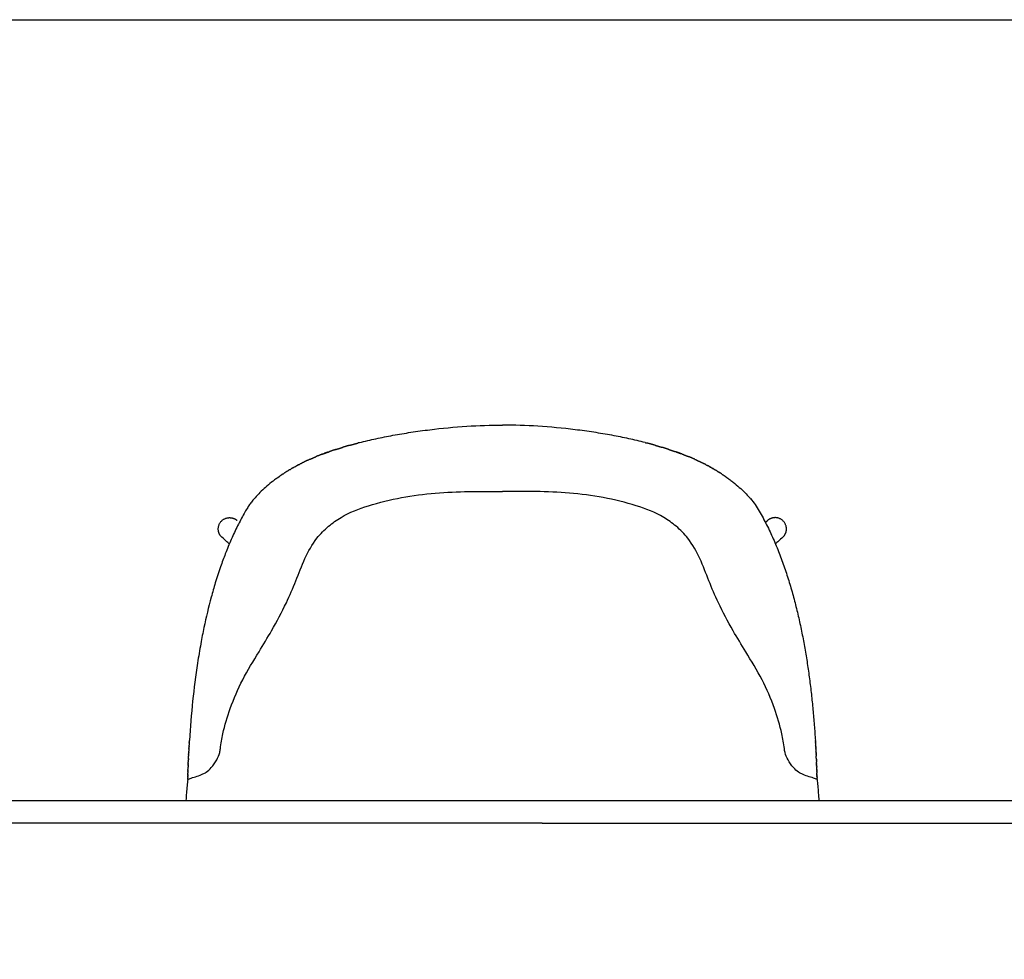
# Model space of a CAD drawing. Units: millimetres. Extents: x -33138 to -32396, y 15915 to 16445.
# Drawn here: x -32705 to -32626, y 16101 to 16175 of the extents above; entities that cross this region are included whole.
import ezdxf

# ---------------------------------------------------------------- set-up
doc = ezdxf.new("R2010")
doc.units = ezdxf.units.MM
doc.layers.add('LINEE', color=7, linetype='CONTINUOUS')
doc.layers.add('Quote', color=7, linetype='CONTINUOUS')

msp = doc.modelspace()

# ---------------------------------------------------------------- linework, layer by layer
at = {"layer": 'LINEE'}
for p, q in [((-32778.662, 16113.25), (-32663.112, 16113.25)), ((-32695.612, 16113.25), (-32695.612, 16113.25)), ((-32663.112, 16113.25), (-32604.412, 16113.25)), ((-32663.112, 16111.45), (-32604.412, 16111.45))]:
    msp.add_line(p, q, dxfattribs=at)
msp.add_lwpolyline([(-32646.573, 16137.231), (-32646.473, 16137.114), (-32646.377, 16136.995), (-32646.283, 16136.873), (-32646.192, 16136.749), (-32646.106, 16136.622), (-32646.026, 16136.491), (-32645.947, 16136.359), (-32645.87, 16136.226), (-32645.794, 16136.093), (-32645.719, 16135.959), (-32645.644, 16135.824), (-32645.571, 16135.689), (-32645.499, 16135.554), (-32645.427, 16135.418), (-32645.357, 16135.281), (-32645.287, 16135.144), (-32645.218, 16135.007), (-32645.151, 16134.869), (-32645.084, 16134.73), (-32645.018, 16134.592), (-32644.953, 16134.452), (-32644.888, 16134.313), (-32644.825, 16134.173), (-32644.762, 16134.033), (-32644.701, 16133.892), (-32644.64, 16133.751), (-32644.58, 16133.609), (-32644.52, 16133.468), (-32644.462, 16133.326), (-32644.404, 16133.183), (-32644.347, 16133.04), (-32644.291, 16132.897), (-32644.235, 16132.754), (-32644.181, 16132.61), (-32644.127, 16132.467), (-32644.074, 16132.322), (-32644.021, 16132.178), (-32643.969, 16132.033), (-32643.918, 16131.889), (-32643.868, 16131.743), (-32643.818, 16131.598), (-32643.769, 16131.452), (-32643.721, 16131.307), (-32643.673, 16131.16), (-32643.626, 16131.014), (-32643.579, 16130.868), (-32643.534, 16130.721), (-32643.488, 16130.574), (-32643.444, 16130.427), (-32643.4, 16130.28), (-32643.357, 16130.132), (-32643.314, 16129.985), (-32643.272, 16129.837), (-32643.23, 16129.689), (-32643.19, 16129.541), (-32643.149, 16129.393), (-32643.109, 16129.244), (-32643.07, 16129.096), (-32643.032, 16128.947), (-32642.994, 16128.798), (-32642.956, 16128.649), (-32642.919, 16128.5), (-32642.883, 16128.351), (-32642.847, 16128.201), (-32642.811, 16128.052), (-32642.776, 16127.902), (-32642.742, 16127.752), (-32642.708, 16127.602), (-32642.675, 16127.452), (-32642.642, 16127.302), (-32642.61, 16127.152), (-32642.578, 16127.002), (-32642.546, 16126.851), (-32642.515, 16126.701), (-32642.485, 16126.55), (-32642.455, 16126.4), (-32642.425, 16126.249), (-32642.396, 16126.098), (-32642.368, 16125.947), (-32642.34, 16125.796), (-32642.312, 16125.645), (-32642.285, 16125.494), (-32642.258, 16125.342), (-32642.232, 16125.191), (-32642.206, 16125.039), (-32642.18, 16124.888), (-32642.155, 16124.736), (-32642.13, 16124.585), (-32642.106, 16124.433), (-32642.082, 16124.281), (-32642.059, 16124.129), (-32642.036, 16123.977), (-32642.013, 16123.825), (-32641.991, 16123.673), (-32641.969, 16123.521), (-32641.948, 16123.369), (-32641.927, 16123.217), (-32641.906, 16123.065), (-32641.886, 16122.912), (-32641.866, 16122.76), (-32641.846, 16122.608), (-32641.827, 16122.455), (-32641.808, 16122.303), (-32641.79, 16122.15), (-32641.771, 16121.997), (-32641.754, 16121.845), (-32641.736, 16121.692), (-32641.719, 16121.539), (-32641.703, 16121.387), (-32641.686, 16121.234), (-32641.67, 16121.081), (-32641.655, 16120.928), (-32641.639, 16120.775), (-32641.624, 16120.622), (-32641.61, 16120.469), (-32641.595, 16120.316), (-32641.581, 16120.163), (-32641.568, 16120.01), (-32641.554, 16119.857), (-32641.541, 16119.704), (-32641.528, 16119.551), (-32641.516, 16119.398), (-32641.504, 16119.245), (-32641.492, 16119.092), (-32641.481, 16118.938), (-32641.47, 16118.785), (-32641.459, 16118.632), (-32641.448, 16118.479), (-32641.438, 16118.325), (-32641.428, 16118.172), (-32641.418, 16118.019)], dxfattribs=at)
for points, knots in [([(-32677.602, 16141.671), (-32677.169, 16141.782), (-32676.29, 16141.99), (-32675.167, 16142.215), (-32674.241, 16142.378), (-32673.514, 16142.493), (-32672.777, 16142.599), (-32671.3, 16142.791), (-32669.13, 16142.998), (-32667.203, 16143.061), (-32666.262, 16143.061)], [0, 0, 0, 0, 13.407097, 27.093834, 34.356092, 41.618416, 49.160076, 56.701617, 86.309493, 114.520726, 114.520726, 114.520726, 114.520726]), ([(-32654.923, 16141.671), (-32655.355, 16141.782), (-32656.234, 16141.99), (-32657.357, 16142.215), (-32658.284, 16142.378), (-32659.01, 16142.493), (-32659.747, 16142.599), (-32661.225, 16142.791), (-32663.395, 16142.998), (-32665.322, 16143.061), (-32666.262, 16143.061)], [0, 0, 0, 0, 13.407097, 27.093834, 34.356092, 41.618416, 49.160076, 56.701617, 86.309493, 114.520726, 114.520726, 114.520726, 114.520726]), ([(-32684.084, 16138.901), (-32684.169, 16138.84), (-32684.339, 16138.715), (-32684.671, 16138.458), (-32685.064, 16138.127), (-32685.5, 16137.72), (-32685.768, 16137.439), (-32685.893, 16137.298)], [0, 0, 0, 0, 3.130901, 6.32754, 12.595985, 18.545267, 24.220515, 24.220515, 24.220515, 24.220515]), ([(-32648.44, 16138.901), (-32648.356, 16138.84), (-32648.186, 16138.715), (-32647.854, 16138.458), (-32647.46, 16138.127), (-32647.024, 16137.72), (-32646.757, 16137.439), (-32646.631, 16137.298)], [0, 0, 0, 0, 3.130901, 6.32754, 12.595985, 18.545267, 24.220515, 24.220515, 24.220515, 24.220515]), ([(-32691.241, 16114.931), (-32691.151, 16114.966), (-32690.75, 16115.121), (-32690.23, 16115.239), (-32689.698, 16115.543), (-32689.304, 16115.903), (-32688.938, 16116.435), (-32688.703, 16116.961), (-32688.605, 16117.67), (-32688.413, 16118.854), (-32687.857, 16120.701), (-32686.911, 16122.894), (-32685.688, 16124.891), (-32684.464, 16126.891), (-32683.469, 16128.762), (-32682.636, 16130.696), (-32681.984, 16132.469), (-32681.147, 16133.979), (-32680.107, 16135.033), (-32678.771, 16135.991), (-32675.949, 16137.066), (-32671.62, 16137.818), (-32668.037, 16137.806), (-32666.262, 16137.79)], [0, 0, 0, 0, 0.291081, 1.289666, 1.577236, 2.119856, 2.876749, 3.502482, 3.822931, 5.017202, 7.10224, 9.587542, 12.163603, 14.113785, 16.62417, 18.512983, 20.42513, 22.296164, 23.632445, 24.836597, 27.199992, 32.604995, 37.927941, 37.927941, 37.927941, 37.927941]), ([(-32641.283, 16114.931), (-32641.374, 16114.966), (-32641.774, 16115.121), (-32642.294, 16115.239), (-32642.826, 16115.543), (-32643.221, 16115.903), (-32643.586, 16116.435), (-32643.822, 16116.961), (-32643.919, 16117.67), (-32644.111, 16118.854), (-32644.667, 16120.701), (-32645.614, 16122.894), (-32646.836, 16124.891), (-32648.06, 16126.891), (-32649.055, 16128.762), (-32649.889, 16130.696), (-32650.54, 16132.469), (-32651.377, 16133.979), (-32652.418, 16135.033), (-32653.753, 16135.991), (-32656.575, 16137.066), (-32660.905, 16137.818), (-32664.488, 16137.806), (-32666.262, 16137.79)], [0, 0, 0, 0, 0.291081, 1.289666, 1.577236, 2.119856, 2.876749, 3.502482, 3.822931, 5.017202, 7.10224, 9.587542, 12.163603, 14.113785, 16.62417, 18.512983, 20.42513, 22.296164, 23.632445, 24.836597, 27.199992, 32.604995, 37.927941, 37.927941, 37.927941, 37.927941]), ([(-32685.893, 16137.298), (-32686.033, 16137.138), (-32686.181, 16136.958), (-32686.329, 16136.757), (-32686.402, 16136.647), (-32686.417, 16136.624), (-32686.424, 16136.614), (-32686.427, 16136.609), (-32686.428, 16136.607), (-32686.462, 16136.552), (-32686.574, 16136.365), (-32686.867, 16135.858), (-32687.297, 16135.046), (-32687.796, 16133.979), (-32688.245, 16132.89), (-32688.666, 16131.739), (-32689.039, 16130.59), (-32689.498, 16128.986), (-32689.88, 16127.374), (-32690.223, 16125.624), (-32690.548, 16123.685), (-32690.873, 16121.122), (-32691.041, 16119.066), (-32691.106, 16118.019)], [0, 0, 0, 0, 3.724611, 6.990811, 7.471904, 7.68002, 7.824643, 7.842937, 7.864787, 7.877562, 9.792123, 14.404268, 25.438397, 37.347253, 49.725987, 60.756844, 74.109417, 85.957393, 110.806688, 123.805471, 139.441476, 169.79484, 201.289497, 201.289497, 201.289497, 201.289497]), ([(-32687.936, 16133.63), (-32688.018, 16133.701), (-32688.1, 16133.773), (-32688.294, 16133.946), (-32688.407, 16134.048), (-32688.521, 16134.152)], [318.840854, 318.840854, 318.840854, 318.840854, 338.999411, 338.999411, 366.790234, 366.790234, 366.790234, 366.790234]), ([(-32644.004, 16134.152), (-32644.117, 16134.048), (-32644.23, 16133.946), (-32644.425, 16133.773), (-32644.506, 16133.701), (-32644.588, 16133.63)], [0, 0, 0, 0, 27.790334, 27.790334, 47.948613, 47.948613, 47.948613, 47.948613]), ([(-32691.241, 16114.931), (-32691.259, 16114.761), (-32691.294, 16114.406), (-32691.34, 16113.846), (-32691.368, 16113.455), (-32691.381, 16113.25)], [0, 0, 0, 0, 5.124948, 10.695533, 16.872848, 16.872848, 16.872848, 16.872848]), ([(-32641.283, 16114.931), (-32641.265, 16114.761), (-32641.23, 16114.406), (-32641.184, 16113.846), (-32641.156, 16113.455), (-32641.143, 16113.25)], [0, 0, 0, 0, 5.124948, 10.695533, 16.872848, 16.872848, 16.872848, 16.872848]), ([(-32663.112, 16111.45), (-32696.816, 16111.45), (-32734.733, 16111.45), (-32773.25, 16111.449), (-32778.137, 16111.45), (-32778.766, 16111.449), (-32778.963, 16111.438), (-32779.477, 16111.362), (-32780.237, 16111.036), (-32780.967, 16110.343), (-32781.333, 16109.594), (-32781.441, 16109.047), (-32781.459, 16108.796), (-32781.463, 16108.674), (-32781.462, 16108.181), (-32781.462, 16104.78), (-32781.462, 16101.449), (-32781.462, 16098.5)], [-1331.756517, -1331.756517, -1331.756517, -1331.756517, -320.694017, -194.311204, -175.874617, -174.978708, -173.165837, -165.651602, -149.621318, -132.997401, -116.822678, -109.195811, -105.535093, -104.637175, -102.375, -91, -2.500712, -2.500712, -2.500712, -2.500712])]:
    msp.add_open_spline(points, degree=3, knots=knots, dxfattribs=at)
for points, weights in [([(-32677.602, 16141.671), (-32677.669, 16141.653), (-32677.737, 16141.636)], [1, 0.999997978941, 1]), ([(-32654.923, 16141.671), (-32654.855, 16141.653), (-32654.787, 16141.636)], [1, 0.999997978941, 1]), ([(-32680.535, 16140.76), (-32680.273, 16140.858), (-32680.009, 16140.949)], [1, 0.999926318832, 1]), ([(-32680.092, 16140.92), (-32680.251, 16140.864), (-32680.409, 16140.807)], [1, 0.999979060277, 1]), ([(-32679.482, 16141.126), (-32679.746, 16141.04), (-32680.009, 16140.949)], [1, 0.999949677408, 1]), ([(-32679.482, 16141.126), (-32679.215, 16141.213), (-32678.946, 16141.294)], [1, 0.999954806222, 1]), ([(-32678.411, 16141.452), (-32678.679, 16141.375), (-32678.946, 16141.294)], [1, 0.999959782367, 1]), ([(-32678.411, 16141.452), (-32678.075, 16141.547), (-32677.737, 16141.636)], [1, 0.999945038316, 1]), ([(-32654.114, 16141.452), (-32654.45, 16141.547), (-32654.787, 16141.636)], [1, 0.999945038316, 1]), ([(-32654.114, 16141.452), (-32653.845, 16141.375), (-32653.578, 16141.294)], [1, 0.999959782367, 1]), ([(-32653.042, 16141.126), (-32653.309, 16141.213), (-32653.578, 16141.294)], [1, 0.999954806222, 1]), ([(-32653.042, 16141.126), (-32652.778, 16141.04), (-32652.515, 16140.949)], [1, 0.999949677408, 1]), ([(-32651.99, 16140.76), (-32652.251, 16140.858), (-32652.515, 16140.949)], [1, 0.999926318832, 1]), ([(-32652.432, 16140.92), (-32652.274, 16140.864), (-32652.116, 16140.807)], [1, 0.999979060277, 1]), ([(-32681.671, 16140.289), (-32681.852, 16140.206), (-32682.031, 16140.119)], [1, 0.999923231554, 1]), ([(-32681.537, 16140.35), (-32681.297, 16140.457), (-32681.054, 16140.557)], [1, 0.999878203351, 1]), ([(-32680.535, 16140.76), (-32680.796, 16140.663), (-32681.054, 16140.557)], [1, 0.999872802237, 1]), ([(-32651.99, 16140.76), (-32651.728, 16140.663), (-32651.47, 16140.557)], [1, 0.999872802237, 1]), ([(-32650.987, 16140.35), (-32651.227, 16140.457), (-32651.47, 16140.557)], [1, 0.999878203351, 1]), ([(-32650.853, 16140.289), (-32650.672, 16140.206), (-32650.493, 16140.119)], [1, 0.999923231554, 1]), ([(-32683.28, 16139.434), (-32683.364, 16139.382), (-32683.447, 16139.33)], [1, 0.999975534494, 1]), ([(-32682.861, 16139.682), (-32682.919, 16139.648), (-32682.977, 16139.615)], [1, 0.999989273208, 1]), ([(-32682.423, 16139.92), (-32682.454, 16139.905), (-32682.484, 16139.888)], [1, 0.999997363744, 1]), ([(-32650.101, 16139.92), (-32650.071, 16139.905), (-32650.04, 16139.888)], [1, 0.999997363744, 1]), ([(-32649.664, 16139.682), (-32649.605, 16139.648), (-32649.547, 16139.615)], [1, 0.999989273208, 1]), ([(-32649.244, 16139.434), (-32649.16, 16139.382), (-32649.077, 16139.33)], [1, 0.999975534494, 1]), ([(-32683.68, 16139.179), (-32683.773, 16139.117), (-32683.865, 16139.054)], [1, 0.999965548695, 1]), ([(-32648.845, 16139.179), (-32648.751, 16139.117), (-32648.659, 16139.054)], [1, 0.999965548695, 1]), ([(-32645.383, 16135.332), (-32645.301, 16135.404), (-32645.221, 16135.478)], [1, 0.999955409601, 1]), ([(-32688.521, 16134.152), (-32688.763, 16134.374), (-32688.805, 16134.699)], [1, 0.939429837646, 1]), ([(-32644.004, 16134.152), (-32643.762, 16134.374), (-32643.72, 16134.699)], [1, 0.939429837646, 1]), ([(-32691.119, 16117.804), (-32691.124, 16117.722), (-32691.129, 16117.641)], [1, 0.99999950248, 1]), ([(-32641.405, 16117.804), (-32641.4, 16117.722), (-32641.396, 16117.641)], [1, 0.99999950248, 1]), ([(-32691.146, 16117.334), (-32691.15, 16117.249), (-32691.155, 16117.165)], [1, 0.999999490298, 1]), ([(-32641.379, 16117.334), (-32641.374, 16117.249), (-32641.37, 16117.165)], [1, 0.999999490298, 1])]:
    msp.add_rational_spline(points, weights, degree=2, dxfattribs=at)
for points in [[(-32682.101, 16140.085), (-32682.108, 16140.081), (-32682.115, 16140.077), (-32682.123, 16140.074)], [(-32682.101, 16140.085), (-32682.098, 16140.086), (-32682.095, 16140.087), (-32682.092, 16140.089)], [(-32682.068, 16140.101), (-32682.076, 16140.097), (-32682.084, 16140.093), (-32682.092, 16140.089)], [(-32682.068, 16140.101), (-32682.066, 16140.102), (-32682.064, 16140.103), (-32682.061, 16140.104)], [(-32682.036, 16140.117), (-32682.044, 16140.112), (-32682.053, 16140.108), (-32682.061, 16140.104)], [(-32682.036, 16140.117), (-32682.034, 16140.117), (-32682.032, 16140.118), (-32682.031, 16140.119)], [(-32681.671, 16140.289), (-32681.667, 16140.291), (-32681.663, 16140.293), (-32681.658, 16140.295)], [(-32681.638, 16140.304), (-32681.645, 16140.301), (-32681.652, 16140.298), (-32681.658, 16140.295)], [(-32681.638, 16140.304), (-32681.634, 16140.306), (-32681.631, 16140.308), (-32681.627, 16140.309)], [(-32681.604, 16140.319), (-32681.612, 16140.316), (-32681.62, 16140.313), (-32681.627, 16140.309)], [(-32681.604, 16140.319), (-32681.601, 16140.321), (-32681.599, 16140.322), (-32681.596, 16140.323)], [(-32681.571, 16140.335), (-32681.579, 16140.331), (-32681.587, 16140.327), (-32681.596, 16140.323)], [(-32681.571, 16140.335), (-32681.569, 16140.336), (-32681.566, 16140.337), (-32681.564, 16140.338)], [(-32681.537, 16140.35), (-32681.546, 16140.346), (-32681.555, 16140.342), (-32681.564, 16140.338)], [(-32650.987, 16140.35), (-32650.978, 16140.346), (-32650.969, 16140.342), (-32650.96, 16140.338)], [(-32650.953, 16140.335), (-32650.956, 16140.336), (-32650.958, 16140.337), (-32650.96, 16140.338)], [(-32650.953, 16140.335), (-32650.945, 16140.331), (-32650.937, 16140.327), (-32650.929, 16140.323)], [(-32650.92, 16140.319), (-32650.923, 16140.321), (-32650.926, 16140.322), (-32650.929, 16140.323)], [(-32650.92, 16140.319), (-32650.912, 16140.316), (-32650.905, 16140.313), (-32650.897, 16140.309)], [(-32650.886, 16140.304), (-32650.89, 16140.306), (-32650.894, 16140.308), (-32650.897, 16140.309)], [(-32650.886, 16140.304), (-32650.879, 16140.301), (-32650.873, 16140.298), (-32650.866, 16140.295)], [(-32650.853, 16140.289), (-32650.857, 16140.291), (-32650.861, 16140.293), (-32650.866, 16140.295)], [(-32650.489, 16140.117), (-32650.49, 16140.117), (-32650.492, 16140.118), (-32650.493, 16140.119)], [(-32650.489, 16140.117), (-32650.48, 16140.112), (-32650.471, 16140.108), (-32650.463, 16140.104)], [(-32650.456, 16140.101), (-32650.458, 16140.102), (-32650.461, 16140.103), (-32650.463, 16140.104)], [(-32650.456, 16140.101), (-32650.448, 16140.097), (-32650.44, 16140.093), (-32650.432, 16140.089)], [(-32650.423, 16140.085), (-32650.426, 16140.086), (-32650.429, 16140.087), (-32650.432, 16140.089)], [(-32650.423, 16140.085), (-32650.416, 16140.081), (-32650.409, 16140.077), (-32650.402, 16140.074)], [(-32683.483, 16139.307), (-32683.489, 16139.303), (-32683.495, 16139.299), (-32683.501, 16139.296)], [(-32683.483, 16139.307), (-32683.48, 16139.309), (-32683.477, 16139.311), (-32683.474, 16139.313)], [(-32683.454, 16139.325), (-32683.461, 16139.321), (-32683.467, 16139.317), (-32683.474, 16139.313)], [(-32683.454, 16139.325), (-32683.452, 16139.327), (-32683.449, 16139.328), (-32683.447, 16139.33)], [(-32683.28, 16139.434), (-32683.272, 16139.439), (-32683.265, 16139.443), (-32683.257, 16139.448)], [(-32683.251, 16139.452), (-32683.253, 16139.45), (-32683.255, 16139.449), (-32683.257, 16139.448)], [(-32683.251, 16139.452), (-32683.244, 16139.456), (-32683.236, 16139.46), (-32683.229, 16139.465)], [(-32683.221, 16139.47), (-32683.224, 16139.468), (-32683.227, 16139.466), (-32683.229, 16139.465)], [(-32683.221, 16139.47), (-32683.215, 16139.474), (-32683.208, 16139.478), (-32683.202, 16139.482)], [(-32683.192, 16139.487), (-32683.195, 16139.486), (-32683.198, 16139.484), (-32683.202, 16139.482)], [(-32683.192, 16139.487), (-32683.186, 16139.491), (-32683.18, 16139.495), (-32683.174, 16139.498)], [(-32683.162, 16139.505), (-32683.166, 16139.503), (-32683.17, 16139.501), (-32683.174, 16139.498)], [(-32683.162, 16139.505), (-32683.157, 16139.509), (-32683.151, 16139.512), (-32683.146, 16139.515)], [(-32683.133, 16139.523), (-32683.137, 16139.52), (-32683.142, 16139.518), (-32683.146, 16139.515)], [(-32683.133, 16139.523), (-32683.128, 16139.526), (-32683.123, 16139.529), (-32683.118, 16139.532)], [(-32683.103, 16139.541), (-32683.108, 16139.538), (-32683.113, 16139.535), (-32683.118, 16139.532)], [(-32683.103, 16139.541), (-32683.099, 16139.543), (-32683.094, 16139.546), (-32683.09, 16139.548)], [(-32683.073, 16139.559), (-32683.079, 16139.555), (-32683.084, 16139.552), (-32683.09, 16139.548)], [(-32683.073, 16139.559), (-32683.069, 16139.561), (-32683.066, 16139.563), (-32683.062, 16139.565)], [(-32683.043, 16139.576), (-32683.049, 16139.573), (-32683.056, 16139.569), (-32683.062, 16139.565)], [(-32683.043, 16139.576), (-32683.04, 16139.578), (-32683.037, 16139.58), (-32683.034, 16139.582)], [(-32683.013, 16139.594), (-32683.02, 16139.59), (-32683.027, 16139.586), (-32683.034, 16139.582)], [(-32683.013, 16139.594), (-32683.01, 16139.595), (-32683.008, 16139.597), (-32683.006, 16139.598)], [(-32682.983, 16139.612), (-32682.99, 16139.607), (-32682.998, 16139.603), (-32683.006, 16139.598)], [(-32682.983, 16139.612), (-32682.981, 16139.613), (-32682.979, 16139.614), (-32682.977, 16139.615)], [(-32682.861, 16139.682), (-32682.852, 16139.686), (-32682.843, 16139.691), (-32682.835, 16139.696)], [(-32682.83, 16139.699), (-32682.832, 16139.698), (-32682.833, 16139.697), (-32682.835, 16139.696)], [(-32682.83, 16139.699), (-32682.822, 16139.703), (-32682.814, 16139.708), (-32682.806, 16139.713)], [(-32682.799, 16139.716), (-32682.801, 16139.715), (-32682.804, 16139.714), (-32682.806, 16139.713)], [(-32682.799, 16139.716), (-32682.792, 16139.72), (-32682.784, 16139.725), (-32682.777, 16139.729)], [(-32682.768, 16139.734), (-32682.771, 16139.732), (-32682.774, 16139.73), (-32682.777, 16139.729)], [(-32682.768, 16139.734), (-32682.762, 16139.737), (-32682.755, 16139.741), (-32682.748, 16139.745)], [(-32682.737, 16139.751), (-32682.741, 16139.749), (-32682.744, 16139.747), (-32682.748, 16139.745)], [(-32682.737, 16139.751), (-32682.731, 16139.754), (-32682.725, 16139.758), (-32682.719, 16139.761)], [(-32682.706, 16139.768), (-32682.711, 16139.766), (-32682.715, 16139.763), (-32682.719, 16139.761)], [(-32682.706, 16139.768), (-32682.701, 16139.771), (-32682.695, 16139.774), (-32682.69, 16139.777)], [(-32682.675, 16139.785), (-32682.68, 16139.782), (-32682.685, 16139.78), (-32682.69, 16139.777)], [(-32682.675, 16139.785), (-32682.67, 16139.788), (-32682.665, 16139.791), (-32682.661, 16139.793)], [(-32682.644, 16139.802), (-32682.65, 16139.799), (-32682.655, 16139.796), (-32682.661, 16139.793)], [(-32682.644, 16139.802), (-32682.64, 16139.805), (-32682.636, 16139.807), (-32682.631, 16139.809)], [(-32682.613, 16139.819), (-32682.619, 16139.816), (-32682.625, 16139.813), (-32682.631, 16139.809)], [(-32682.613, 16139.819), (-32682.609, 16139.821), (-32682.606, 16139.823), (-32682.602, 16139.825)], [(-32682.581, 16139.836), (-32682.588, 16139.833), (-32682.595, 16139.829), (-32682.602, 16139.825)], [(-32682.581, 16139.836), (-32682.578, 16139.838), (-32682.575, 16139.839), (-32682.573, 16139.841)], [(-32682.55, 16139.853), (-32682.557, 16139.849), (-32682.565, 16139.845), (-32682.573, 16139.841)], [(-32682.55, 16139.853), (-32682.548, 16139.854), (-32682.545, 16139.856), (-32682.543, 16139.857)], [(-32682.518, 16139.87), (-32682.527, 16139.866), (-32682.535, 16139.861), (-32682.543, 16139.857)], [(-32682.518, 16139.87), (-32682.517, 16139.871), (-32682.515, 16139.872), (-32682.513, 16139.873)], [(-32682.487, 16139.887), (-32682.496, 16139.882), (-32682.505, 16139.877), (-32682.513, 16139.873)], [(-32682.487, 16139.887), (-32682.486, 16139.887), (-32682.485, 16139.888), (-32682.484, 16139.888)], [(-32682.423, 16139.92), (-32682.414, 16139.925), (-32682.404, 16139.93), (-32682.394, 16139.935)], [(-32682.391, 16139.937), (-32682.392, 16139.937), (-32682.393, 16139.936), (-32682.394, 16139.935)], [(-32682.391, 16139.937), (-32682.382, 16139.942), (-32682.373, 16139.946), (-32682.364, 16139.951)], [(-32682.359, 16139.954), (-32682.361, 16139.953), (-32682.363, 16139.952), (-32682.364, 16139.951)], [(-32682.359, 16139.954), (-32682.351, 16139.958), (-32682.343, 16139.962), (-32682.334, 16139.967)], [(-32682.327, 16139.97), (-32682.33, 16139.969), (-32682.332, 16139.968), (-32682.334, 16139.967)], [(-32682.327, 16139.97), (-32682.32, 16139.974), (-32682.312, 16139.978), (-32682.304, 16139.982)], [(-32682.295, 16139.987), (-32682.298, 16139.985), (-32682.301, 16139.984), (-32682.304, 16139.982)], [(-32682.295, 16139.987), (-32682.288, 16139.99), (-32682.281, 16139.994), (-32682.274, 16139.997)], [(-32682.263, 16140.003), (-32682.267, 16140.001), (-32682.271, 16139.999), (-32682.274, 16139.997)], [(-32682.263, 16140.003), (-32682.257, 16140.006), (-32682.25, 16140.01), (-32682.244, 16140.013)], [(-32682.231, 16140.02), (-32682.235, 16140.017), (-32682.24, 16140.015), (-32682.244, 16140.013)], [(-32682.231, 16140.02), (-32682.225, 16140.022), (-32682.219, 16140.025), (-32682.214, 16140.028)], [(-32682.198, 16140.036), (-32682.204, 16140.033), (-32682.209, 16140.031), (-32682.214, 16140.028)], [(-32682.198, 16140.036), (-32682.193, 16140.038), (-32682.188, 16140.041), (-32682.183, 16140.043)], [(-32682.166, 16140.052), (-32682.172, 16140.049), (-32682.178, 16140.046), (-32682.183, 16140.043)], [(-32682.166, 16140.052), (-32682.162, 16140.054), (-32682.157, 16140.056), (-32682.153, 16140.059)], [(-32682.134, 16140.068), (-32682.14, 16140.065), (-32682.147, 16140.062), (-32682.153, 16140.059)], [(-32682.134, 16140.068), (-32682.13, 16140.07), (-32682.126, 16140.072), (-32682.123, 16140.074)], [(-32650.391, 16140.068), (-32650.394, 16140.07), (-32650.398, 16140.072), (-32650.402, 16140.074)], [(-32650.391, 16140.068), (-32650.384, 16140.065), (-32650.378, 16140.062), (-32650.371, 16140.059)], [(-32650.358, 16140.052), (-32650.363, 16140.054), (-32650.367, 16140.056), (-32650.371, 16140.059)], [(-32650.358, 16140.052), (-32650.352, 16140.049), (-32650.347, 16140.046), (-32650.341, 16140.043)], [(-32650.326, 16140.036), (-32650.331, 16140.038), (-32650.336, 16140.041), (-32650.341, 16140.043)], [(-32650.326, 16140.036), (-32650.321, 16140.033), (-32650.316, 16140.031), (-32650.31, 16140.028)], [(-32650.294, 16140.02), (-32650.299, 16140.022), (-32650.305, 16140.025), (-32650.31, 16140.028)], [(-32650.294, 16140.02), (-32650.289, 16140.017), (-32650.285, 16140.015), (-32650.28, 16140.013)], [(-32650.261, 16140.003), (-32650.268, 16140.006), (-32650.274, 16140.01), (-32650.28, 16140.013)], [(-32650.261, 16140.003), (-32650.257, 16140.001), (-32650.254, 16139.999), (-32650.25, 16139.997)], [(-32650.229, 16139.987), (-32650.236, 16139.99), (-32650.243, 16139.994), (-32650.25, 16139.997)], [(-32650.229, 16139.987), (-32650.226, 16139.985), (-32650.223, 16139.984), (-32650.22, 16139.982)], [(-32650.197, 16139.97), (-32650.205, 16139.974), (-32650.212, 16139.978), (-32650.22, 16139.982)], [(-32650.197, 16139.97), (-32650.195, 16139.969), (-32650.192, 16139.968), (-32650.19, 16139.967)], [(-32650.165, 16139.954), (-32650.173, 16139.958), (-32650.181, 16139.962), (-32650.19, 16139.967)], [(-32650.165, 16139.954), (-32650.163, 16139.953), (-32650.161, 16139.952), (-32650.16, 16139.951)], [(-32650.133, 16139.937), (-32650.142, 16139.942), (-32650.151, 16139.946), (-32650.16, 16139.951)], [(-32650.133, 16139.937), (-32650.132, 16139.937), (-32650.131, 16139.936), (-32650.13, 16139.935)], [(-32650.101, 16139.92), (-32650.111, 16139.925), (-32650.12, 16139.93), (-32650.13, 16139.935)], [(-32650.038, 16139.887), (-32650.039, 16139.887), (-32650.039, 16139.888), (-32650.04, 16139.888)], [(-32650.038, 16139.887), (-32650.029, 16139.882), (-32650.02, 16139.877), (-32650.011, 16139.873)], [(-32650.006, 16139.87), (-32650.008, 16139.871), (-32650.009, 16139.872), (-32650.011, 16139.873)], [(-32650.006, 16139.87), (-32649.998, 16139.866), (-32649.989, 16139.861), (-32649.981, 16139.857)], [(-32649.974, 16139.853), (-32649.977, 16139.854), (-32649.979, 16139.856), (-32649.981, 16139.857)], [(-32649.974, 16139.853), (-32649.967, 16139.849), (-32649.959, 16139.845), (-32649.952, 16139.841)], [(-32649.943, 16139.836), (-32649.946, 16139.838), (-32649.949, 16139.839), (-32649.952, 16139.841)], [(-32649.943, 16139.836), (-32649.936, 16139.833), (-32649.929, 16139.829), (-32649.922, 16139.825)], [(-32649.911, 16139.819), (-32649.915, 16139.821), (-32649.919, 16139.823), (-32649.922, 16139.825)], [(-32649.911, 16139.819), (-32649.905, 16139.816), (-32649.899, 16139.813), (-32649.893, 16139.809)], [(-32649.88, 16139.802), (-32649.884, 16139.805), (-32649.889, 16139.807), (-32649.893, 16139.809)], [(-32649.88, 16139.802), (-32649.875, 16139.799), (-32649.869, 16139.796), (-32649.864, 16139.793)], [(-32649.849, 16139.785), (-32649.854, 16139.788), (-32649.859, 16139.791), (-32649.864, 16139.793)], [(-32649.849, 16139.785), (-32649.844, 16139.782), (-32649.839, 16139.78), (-32649.834, 16139.777)], [(-32649.818, 16139.768), (-32649.823, 16139.771), (-32649.829, 16139.774), (-32649.834, 16139.777)], [(-32649.818, 16139.768), (-32649.814, 16139.766), (-32649.81, 16139.763), (-32649.805, 16139.761)], [(-32649.787, 16139.751), (-32649.793, 16139.754), (-32649.799, 16139.758), (-32649.805, 16139.761)], [(-32649.787, 16139.751), (-32649.783, 16139.749), (-32649.78, 16139.747), (-32649.776, 16139.745)], [(-32649.756, 16139.734), (-32649.763, 16139.737), (-32649.769, 16139.741), (-32649.776, 16139.745)], [(-32649.756, 16139.734), (-32649.753, 16139.732), (-32649.75, 16139.73), (-32649.747, 16139.729)], [(-32649.725, 16139.716), (-32649.732, 16139.72), (-32649.74, 16139.725), (-32649.747, 16139.729)], [(-32649.725, 16139.716), (-32649.723, 16139.715), (-32649.721, 16139.714), (-32649.718, 16139.713)], [(-32649.694, 16139.699), (-32649.702, 16139.703), (-32649.71, 16139.708), (-32649.718, 16139.713)], [(-32649.694, 16139.699), (-32649.693, 16139.698), (-32649.691, 16139.697), (-32649.69, 16139.696)], [(-32649.664, 16139.682), (-32649.672, 16139.686), (-32649.681, 16139.691), (-32649.69, 16139.696)], [(-32649.542, 16139.612), (-32649.543, 16139.613), (-32649.545, 16139.614), (-32649.547, 16139.615)], [(-32649.542, 16139.612), (-32649.534, 16139.607), (-32649.526, 16139.603), (-32649.519, 16139.598)], [(-32649.512, 16139.594), (-32649.514, 16139.595), (-32649.516, 16139.597), (-32649.519, 16139.598)], [(-32649.512, 16139.594), (-32649.504, 16139.59), (-32649.497, 16139.586), (-32649.49, 16139.582)], [(-32649.481, 16139.576), (-32649.484, 16139.578), (-32649.487, 16139.58), (-32649.49, 16139.582)], [(-32649.481, 16139.576), (-32649.475, 16139.573), (-32649.469, 16139.569), (-32649.462, 16139.565)], [(-32649.451, 16139.559), (-32649.455, 16139.561), (-32649.459, 16139.563), (-32649.462, 16139.565)], [(-32649.451, 16139.559), (-32649.446, 16139.555), (-32649.44, 16139.552), (-32649.434, 16139.548)], [(-32649.421, 16139.541), (-32649.426, 16139.543), (-32649.43, 16139.546), (-32649.434, 16139.548)], [(-32649.421, 16139.541), (-32649.416, 16139.538), (-32649.411, 16139.535), (-32649.406, 16139.532)], [(-32649.392, 16139.523), (-32649.396, 16139.526), (-32649.401, 16139.529), (-32649.406, 16139.532)], [(-32649.392, 16139.523), (-32649.387, 16139.52), (-32649.383, 16139.518), (-32649.378, 16139.515)], [(-32649.362, 16139.505), (-32649.367, 16139.509), (-32649.373, 16139.512), (-32649.378, 16139.515)], [(-32649.362, 16139.505), (-32649.358, 16139.503), (-32649.354, 16139.501), (-32649.35, 16139.498)], [(-32649.332, 16139.487), (-32649.338, 16139.491), (-32649.344, 16139.495), (-32649.35, 16139.498)], [(-32649.332, 16139.487), (-32649.329, 16139.486), (-32649.326, 16139.484), (-32649.323, 16139.482)], [(-32649.303, 16139.47), (-32649.309, 16139.474), (-32649.316, 16139.478), (-32649.323, 16139.482)], [(-32649.303, 16139.47), (-32649.3, 16139.468), (-32649.298, 16139.466), (-32649.295, 16139.465)], [(-32649.273, 16139.452), (-32649.281, 16139.456), (-32649.288, 16139.46), (-32649.295, 16139.465)], [(-32649.273, 16139.452), (-32649.271, 16139.45), (-32649.269, 16139.449), (-32649.268, 16139.448)], [(-32649.244, 16139.434), (-32649.252, 16139.439), (-32649.26, 16139.443), (-32649.268, 16139.448)], [(-32649.07, 16139.325), (-32649.073, 16139.327), (-32649.075, 16139.328), (-32649.077, 16139.33)], [(-32649.07, 16139.325), (-32649.064, 16139.321), (-32649.057, 16139.317), (-32649.05, 16139.313)], [(-32649.042, 16139.307), (-32649.045, 16139.309), (-32649.048, 16139.311), (-32649.05, 16139.313)], [(-32649.042, 16139.307), (-32649.036, 16139.303), (-32649.03, 16139.299), (-32649.024, 16139.296)], [(-32684.084, 16138.901), (-32684.077, 16138.905), (-32684.071, 16138.91), (-32684.064, 16138.915)], [(-32684.058, 16138.919), (-32684.06, 16138.918), (-32684.062, 16138.916), (-32684.064, 16138.915)], [(-32684.058, 16138.919), (-32684.052, 16138.924), (-32684.046, 16138.928), (-32684.04, 16138.932)], [(-32684.032, 16138.938), (-32684.034, 16138.936), (-32684.037, 16138.934), (-32684.04, 16138.932)], [(-32684.032, 16138.938), (-32684.026, 16138.942), (-32684.02, 16138.946), (-32684.015, 16138.95)], [(-32684.005, 16138.957), (-32684.008, 16138.954), (-32684.012, 16138.952), (-32684.015, 16138.95)], [(-32684.005, 16138.957), (-32684, 16138.96), (-32683.995, 16138.964), (-32683.99, 16138.967)], [(-32683.979, 16138.975), (-32683.983, 16138.973), (-32683.986, 16138.97), (-32683.99, 16138.967)], [(-32683.979, 16138.975), (-32683.974, 16138.978), (-32683.97, 16138.981), (-32683.965, 16138.985)], [(-32683.952, 16138.994), (-32683.956, 16138.991), (-32683.961, 16138.988), (-32683.965, 16138.985)], [(-32683.952, 16138.994), (-32683.948, 16138.997), (-32683.944, 16138.999), (-32683.94, 16139.002)], [(-32683.925, 16139.012), (-32683.93, 16139.009), (-32683.935, 16139.005), (-32683.94, 16139.002)], [(-32683.925, 16139.012), (-32683.922, 16139.015), (-32683.919, 16139.017), (-32683.915, 16139.019)], [(-32683.899, 16139.031), (-32683.904, 16139.027), (-32683.91, 16139.023), (-32683.915, 16139.019)], [(-32683.899, 16139.031), (-32683.896, 16139.033), (-32683.893, 16139.035), (-32683.89, 16139.037)], [(-32683.872, 16139.05), (-32683.878, 16139.045), (-32683.884, 16139.041), (-32683.89, 16139.037)], [(-32683.872, 16139.05), (-32683.869, 16139.051), (-32683.867, 16139.053), (-32683.865, 16139.054)], [(-32683.68, 16139.179), (-32683.673, 16139.184), (-32683.666, 16139.188), (-32683.659, 16139.193)], [(-32683.652, 16139.197), (-32683.654, 16139.196), (-32683.657, 16139.194), (-32683.659, 16139.193)], [(-32683.652, 16139.197), (-32683.646, 16139.202), (-32683.639, 16139.206), (-32683.633, 16139.21)], [(-32683.624, 16139.216), (-32683.627, 16139.214), (-32683.63, 16139.212), (-32683.633, 16139.21)], [(-32683.624, 16139.216), (-32683.618, 16139.219), (-32683.612, 16139.223), (-32683.607, 16139.227)], [(-32683.596, 16139.234), (-32683.599, 16139.232), (-32683.603, 16139.229), (-32683.607, 16139.227)], [(-32683.596, 16139.234), (-32683.591, 16139.237), (-32683.585, 16139.241), (-32683.58, 16139.244)], [(-32683.568, 16139.252), (-32683.572, 16139.25), (-32683.576, 16139.247), (-32683.58, 16139.244)], [(-32683.568, 16139.252), (-32683.563, 16139.255), (-32683.558, 16139.258), (-32683.554, 16139.261)], [(-32683.539, 16139.271), (-32683.544, 16139.268), (-32683.549, 16139.264), (-32683.554, 16139.261)], [(-32683.539, 16139.271), (-32683.535, 16139.273), (-32683.531, 16139.276), (-32683.527, 16139.278)], [(-32683.511, 16139.289), (-32683.516, 16139.285), (-32683.522, 16139.282), (-32683.527, 16139.278)], [(-32683.511, 16139.289), (-32683.508, 16139.291), (-32683.504, 16139.293), (-32683.501, 16139.296)], [(-32649.013, 16139.289), (-32649.017, 16139.291), (-32649.02, 16139.293), (-32649.024, 16139.296)], [(-32649.013, 16139.289), (-32649.008, 16139.285), (-32649.002, 16139.282), (-32648.997, 16139.278)], [(-32648.985, 16139.271), (-32648.989, 16139.273), (-32648.993, 16139.276), (-32648.997, 16139.278)], [(-32648.985, 16139.271), (-32648.98, 16139.268), (-32648.975, 16139.264), (-32648.97, 16139.261)], [(-32648.957, 16139.252), (-32648.961, 16139.255), (-32648.966, 16139.258), (-32648.97, 16139.261)], [(-32648.957, 16139.252), (-32648.952, 16139.25), (-32648.948, 16139.247), (-32648.944, 16139.244)], [(-32648.928, 16139.234), (-32648.934, 16139.237), (-32648.939, 16139.241), (-32648.944, 16139.244)], [(-32648.928, 16139.234), (-32648.925, 16139.232), (-32648.921, 16139.229), (-32648.918, 16139.227)], [(-32648.9, 16139.216), (-32648.906, 16139.219), (-32648.912, 16139.223), (-32648.918, 16139.227)], [(-32648.9, 16139.216), (-32648.897, 16139.214), (-32648.894, 16139.212), (-32648.891, 16139.21)], [(-32648.872, 16139.197), (-32648.879, 16139.202), (-32648.885, 16139.206), (-32648.891, 16139.21)], [(-32648.872, 16139.197), (-32648.87, 16139.196), (-32648.868, 16139.194), (-32648.865, 16139.193)], [(-32648.845, 16139.179), (-32648.851, 16139.184), (-32648.858, 16139.188), (-32648.865, 16139.193)], [(-32648.653, 16139.05), (-32648.655, 16139.051), (-32648.657, 16139.053), (-32648.659, 16139.054)], [(-32648.653, 16139.05), (-32648.647, 16139.045), (-32648.64, 16139.041), (-32648.634, 16139.037)], [(-32648.626, 16139.031), (-32648.629, 16139.033), (-32648.631, 16139.035), (-32648.634, 16139.037)], [(-32648.626, 16139.031), (-32648.62, 16139.027), (-32648.615, 16139.023), (-32648.609, 16139.019)], [(-32648.599, 16139.012), (-32648.602, 16139.015), (-32648.606, 16139.017), (-32648.609, 16139.019)], [(-32648.599, 16139.012), (-32648.594, 16139.009), (-32648.589, 16139.005), (-32648.584, 16139.002)], [(-32648.572, 16138.994), (-32648.576, 16138.997), (-32648.58, 16138.999), (-32648.584, 16139.002)], [(-32648.572, 16138.994), (-32648.568, 16138.991), (-32648.563, 16138.988), (-32648.559, 16138.985)], [(-32648.546, 16138.975), (-32648.55, 16138.978), (-32648.555, 16138.981), (-32648.559, 16138.985)], [(-32648.546, 16138.975), (-32648.542, 16138.973), (-32648.538, 16138.97), (-32648.534, 16138.967)], [(-32648.519, 16138.957), (-32648.524, 16138.96), (-32648.529, 16138.964), (-32648.534, 16138.967)], [(-32648.519, 16138.957), (-32648.516, 16138.954), (-32648.513, 16138.952), (-32648.509, 16138.95)], [(-32648.493, 16138.938), (-32648.498, 16138.942), (-32648.504, 16138.946), (-32648.509, 16138.95)], [(-32648.493, 16138.938), (-32648.49, 16138.936), (-32648.487, 16138.934), (-32648.485, 16138.932)], [(-32648.467, 16138.919), (-32648.473, 16138.924), (-32648.479, 16138.928), (-32648.485, 16138.932)], [(-32648.467, 16138.919), (-32648.464, 16138.918), (-32648.462, 16138.916), (-32648.46, 16138.915)], [(-32648.44, 16138.901), (-32648.447, 16138.905), (-32648.454, 16138.91), (-32648.46, 16138.915)], [(-32646.618, 16137.283), (-32646.622, 16137.288), (-32646.627, 16137.293), (-32646.631, 16137.298)], [(-32646.618, 16137.283), (-32646.613, 16137.278), (-32646.608, 16137.272), (-32646.604, 16137.267)], [(-32646.595, 16137.257), (-32646.598, 16137.26), (-32646.601, 16137.264), (-32646.604, 16137.267)], [(-32646.595, 16137.257), (-32646.594, 16137.255), (-32646.592, 16137.253), (-32646.59, 16137.251)], [(-32646.584, 16137.244), (-32646.586, 16137.247), (-32646.588, 16137.249), (-32646.59, 16137.251)], [(-32646.584, 16137.244), (-32646.582, 16137.241), (-32646.579, 16137.239), (-32646.577, 16137.236)], [(-32646.573, 16137.231), (-32646.574, 16137.233), (-32646.575, 16137.234), (-32646.577, 16137.236)], [(-32691.141, 16117.412), (-32691.141, 16117.425), (-32691.14, 16117.438), (-32691.139, 16117.451)], [(-32691.137, 16117.491), (-32691.138, 16117.477), (-32691.139, 16117.464), (-32691.139, 16117.451)], [(-32691.137, 16117.491), (-32691.136, 16117.509), (-32691.135, 16117.527), (-32691.134, 16117.546)], [(-32691.133, 16117.569), (-32691.133, 16117.561), (-32691.134, 16117.554), (-32691.134, 16117.546)], [(-32691.133, 16117.569), (-32691.131, 16117.593), (-32691.13, 16117.617), (-32691.129, 16117.641)], [(-32691.119, 16117.804), (-32691.119, 16117.812), (-32691.118, 16117.821), (-32691.118, 16117.83)], [(-32691.114, 16117.881), (-32691.115, 16117.864), (-32691.117, 16117.847), (-32691.118, 16117.83)], [(-32691.115, 16117.881), (-32691.114, 16117.896), (-32691.113, 16117.91), (-32691.112, 16117.924)], [(-32691.11, 16117.959), (-32691.11, 16117.948), (-32691.111, 16117.936), (-32691.112, 16117.924)], [(-32691.11, 16117.959), (-32691.109, 16117.979), (-32691.107, 16117.999), (-32691.106, 16118.019)], [(-32641.414, 16117.959), (-32641.416, 16117.979), (-32641.417, 16117.999), (-32641.418, 16118.019)], [(-32641.415, 16117.959), (-32641.414, 16117.948), (-32641.413, 16117.936), (-32641.412, 16117.924)], [(-32641.41, 16117.881), (-32641.411, 16117.896), (-32641.411, 16117.91), (-32641.412, 16117.924)], [(-32641.41, 16117.881), (-32641.409, 16117.864), (-32641.408, 16117.847), (-32641.407, 16117.83)], [(-32641.405, 16117.804), (-32641.406, 16117.812), (-32641.406, 16117.821), (-32641.407, 16117.83)], [(-32641.391, 16117.569), (-32641.393, 16117.593), (-32641.394, 16117.617), (-32641.396, 16117.641)], [(-32641.392, 16117.569), (-32641.391, 16117.561), (-32641.391, 16117.554), (-32641.39, 16117.546)], [(-32641.387, 16117.491), (-32641.388, 16117.509), (-32641.389, 16117.527), (-32641.39, 16117.546)], [(-32641.387, 16117.491), (-32641.386, 16117.477), (-32641.386, 16117.464), (-32641.385, 16117.451)], [(-32641.383, 16117.412), (-32641.383, 16117.425), (-32641.384, 16117.438), (-32641.385, 16117.451)], [(-32691.181, 16116.622), (-32691.18, 16116.643), (-32691.179, 16116.665), (-32691.178, 16116.686)], [(-32691.177, 16116.701), (-32691.177, 16116.696), (-32691.178, 16116.691), (-32691.178, 16116.686)], [(-32691.177, 16116.701), (-32691.176, 16116.728), (-32691.175, 16116.754), (-32691.174, 16116.781)], [(-32691.17, 16116.86), (-32691.171, 16116.834), (-32691.172, 16116.807), (-32691.174, 16116.781)], [(-32691.17, 16116.86), (-32691.17, 16116.866), (-32691.169, 16116.872), (-32691.169, 16116.878)], [(-32691.166, 16116.939), (-32691.167, 16116.919), (-32691.168, 16116.898), (-32691.169, 16116.878)], [(-32691.166, 16116.939), (-32691.165, 16116.951), (-32691.165, 16116.962), (-32691.164, 16116.974)], [(-32691.162, 16117.018), (-32691.163, 16117.004), (-32691.163, 16116.989), (-32691.164, 16116.974)], [(-32691.162, 16117.018), (-32691.161, 16117.035), (-32691.16, 16117.052), (-32691.16, 16117.07)], [(-32691.158, 16117.097), (-32691.159, 16117.088), (-32691.159, 16117.079), (-32691.159, 16117.07)], [(-32691.158, 16117.097), (-32691.157, 16117.12), (-32691.156, 16117.143), (-32691.155, 16117.165)], [(-32691.146, 16117.334), (-32691.145, 16117.341), (-32691.145, 16117.348), (-32691.145, 16117.356)], [(-32691.141, 16117.412), (-32691.142, 16117.393), (-32691.143, 16117.375), (-32691.144, 16117.356)], [(-32641.383, 16117.412), (-32641.382, 16117.393), (-32641.381, 16117.375), (-32641.38, 16117.356)], [(-32641.379, 16117.334), (-32641.379, 16117.341), (-32641.379, 16117.348), (-32641.38, 16117.356)], [(-32641.366, 16117.097), (-32641.367, 16117.12), (-32641.368, 16117.143), (-32641.37, 16117.165)], [(-32641.366, 16117.097), (-32641.366, 16117.088), (-32641.365, 16117.079), (-32641.365, 16117.07)], [(-32641.362, 16117.018), (-32641.363, 16117.035), (-32641.364, 16117.052), (-32641.365, 16117.07)], [(-32641.362, 16117.018), (-32641.362, 16117.004), (-32641.361, 16116.989), (-32641.36, 16116.974)], [(-32641.358, 16116.939), (-32641.359, 16116.951), (-32641.359, 16116.962), (-32641.36, 16116.974)], [(-32641.358, 16116.939), (-32641.357, 16116.919), (-32641.356, 16116.898), (-32641.355, 16116.878)], [(-32641.354, 16116.86), (-32641.355, 16116.866), (-32641.355, 16116.872), (-32641.355, 16116.878)], [(-32641.354, 16116.86), (-32641.353, 16116.834), (-32641.352, 16116.807), (-32641.351, 16116.781)], [(-32641.347, 16116.701), (-32641.348, 16116.728), (-32641.349, 16116.754), (-32641.351, 16116.781)], [(-32641.347, 16116.701), (-32641.347, 16116.696), (-32641.347, 16116.691), (-32641.346, 16116.686)], [(-32641.343, 16116.622), (-32641.344, 16116.643), (-32641.345, 16116.665), (-32641.346, 16116.686)], [(-32691.213, 16115.822), (-32691.212, 16115.852), (-32691.211, 16115.882), (-32691.21, 16115.912)], [(-32691.207, 16115.983), (-32691.208, 16115.959), (-32691.209, 16115.935), (-32691.21, 16115.912)], [(-32691.207, 16115.983), (-32691.207, 16115.992), (-32691.207, 16116), (-32691.206, 16116.009)], [(-32691.204, 16116.063), (-32691.205, 16116.045), (-32691.206, 16116.027), (-32691.206, 16116.009)], [(-32691.204, 16116.063), (-32691.204, 16116.077), (-32691.203, 16116.092), (-32691.203, 16116.106)], [(-32691.201, 16116.143), (-32691.202, 16116.131), (-32691.202, 16116.118), (-32691.203, 16116.106)], [(-32691.201, 16116.143), (-32691.2, 16116.163), (-32691.2, 16116.183), (-32691.199, 16116.203)], [(-32691.198, 16116.223), (-32691.198, 16116.217), (-32691.199, 16116.21), (-32691.199, 16116.203)], [(-32691.198, 16116.223), (-32691.197, 16116.249), (-32691.196, 16116.274), (-32691.195, 16116.3)], [(-32691.191, 16116.383), (-32691.193, 16116.355), (-32691.194, 16116.328), (-32691.195, 16116.3)], [(-32691.188, 16116.463), (-32691.189, 16116.441), (-32691.19, 16116.419), (-32691.191, 16116.397)], [(-32691.191, 16116.383), (-32691.191, 16116.388), (-32691.191, 16116.392), (-32691.191, 16116.397)], [(-32691.188, 16116.463), (-32691.188, 16116.473), (-32691.187, 16116.483), (-32691.187, 16116.493)], [(-32691.184, 16116.542), (-32691.185, 16116.526), (-32691.186, 16116.51), (-32691.187, 16116.493)], [(-32691.184, 16116.542), (-32691.184, 16116.558), (-32691.183, 16116.574), (-32691.182, 16116.59)], [(-32691.181, 16116.622), (-32691.181, 16116.611), (-32691.182, 16116.6), (-32691.182, 16116.59)], [(-32641.343, 16116.622), (-32641.343, 16116.611), (-32641.342, 16116.6), (-32641.342, 16116.59)], [(-32641.34, 16116.542), (-32641.34, 16116.558), (-32641.341, 16116.574), (-32641.342, 16116.59)], [(-32641.34, 16116.542), (-32641.339, 16116.526), (-32641.338, 16116.51), (-32641.338, 16116.493)], [(-32641.336, 16116.463), (-32641.337, 16116.473), (-32641.337, 16116.483), (-32641.338, 16116.493)], [(-32641.336, 16116.463), (-32641.335, 16116.441), (-32641.334, 16116.419), (-32641.333, 16116.397)], [(-32641.333, 16116.383), (-32641.333, 16116.388), (-32641.333, 16116.392), (-32641.333, 16116.397)], [(-32641.333, 16116.383), (-32641.332, 16116.355), (-32641.331, 16116.328), (-32641.329, 16116.3)], [(-32641.326, 16116.223), (-32641.327, 16116.249), (-32641.328, 16116.274), (-32641.329, 16116.3)], [(-32641.326, 16116.223), (-32641.326, 16116.217), (-32641.326, 16116.21), (-32641.325, 16116.203)], [(-32641.323, 16116.143), (-32641.324, 16116.163), (-32641.325, 16116.183), (-32641.325, 16116.203)], [(-32641.323, 16116.143), (-32641.323, 16116.131), (-32641.322, 16116.118), (-32641.322, 16116.106)], [(-32641.32, 16116.063), (-32641.32, 16116.077), (-32641.321, 16116.092), (-32641.322, 16116.106)], [(-32641.32, 16116.063), (-32641.319, 16116.045), (-32641.318, 16116.027), (-32641.318, 16116.009)], [(-32641.317, 16115.983), (-32641.317, 16115.992), (-32641.317, 16116), (-32641.318, 16116.009)], [(-32641.317, 16115.983), (-32641.316, 16115.959), (-32641.315, 16115.935), (-32641.314, 16115.912)], [(-32641.311, 16115.822), (-32641.312, 16115.852), (-32641.313, 16115.882), (-32641.314, 16115.912)], [(-32691.237, 16115.094), (-32691.237, 16115.072), (-32691.238, 16115.051), (-32691.239, 16115.03)], [(-32691.237, 16115.094), (-32691.236, 16115.105), (-32691.236, 16115.117), (-32691.236, 16115.128)], [(-32691.234, 16115.175), (-32691.235, 16115.159), (-32691.235, 16115.144), (-32691.236, 16115.128)], [(-32691.234, 16115.175), (-32691.234, 16115.192), (-32691.233, 16115.209), (-32691.233, 16115.227)], [(-32691.232, 16115.256), (-32691.232, 16115.246), (-32691.233, 16115.236), (-32691.233, 16115.227)], [(-32691.232, 16115.256), (-32691.231, 16115.279), (-32691.231, 16115.302), (-32691.23, 16115.325)], [(-32691.23, 16115.337), (-32691.229, 16115.366), (-32691.228, 16115.394), (-32691.227, 16115.423)], [(-32691.23, 16115.337), (-32691.23, 16115.333), (-32691.23, 16115.329), (-32691.23, 16115.325)], [(-32691.224, 16115.499), (-32691.225, 16115.474), (-32691.226, 16115.448), (-32691.227, 16115.423)], [(-32691.222, 16115.58), (-32691.222, 16115.56), (-32691.223, 16115.541), (-32691.224, 16115.521)], [(-32691.224, 16115.499), (-32691.224, 16115.507), (-32691.224, 16115.514), (-32691.224, 16115.521)], [(-32691.222, 16115.58), (-32691.221, 16115.593), (-32691.221, 16115.606), (-32691.221, 16115.619)], [(-32691.219, 16115.661), (-32691.22, 16115.647), (-32691.22, 16115.633), (-32691.221, 16115.619)], [(-32691.219, 16115.661), (-32691.218, 16115.679), (-32691.218, 16115.698), (-32691.217, 16115.717)], [(-32691.216, 16115.742), (-32691.217, 16115.733), (-32691.217, 16115.725), (-32691.217, 16115.717)], [(-32691.216, 16115.742), (-32691.215, 16115.766), (-32691.215, 16115.79), (-32691.214, 16115.814)], [(-32691.213, 16115.822), (-32691.214, 16115.819), (-32691.214, 16115.817), (-32691.214, 16115.814)], [(-32641.311, 16115.822), (-32641.311, 16115.819), (-32641.311, 16115.817), (-32641.311, 16115.814)], [(-32641.308, 16115.742), (-32641.309, 16115.766), (-32641.31, 16115.79), (-32641.311, 16115.814)], [(-32641.308, 16115.742), (-32641.308, 16115.733), (-32641.307, 16115.725), (-32641.307, 16115.717)], [(-32641.305, 16115.661), (-32641.306, 16115.679), (-32641.306, 16115.698), (-32641.307, 16115.717)], [(-32641.305, 16115.661), (-32641.305, 16115.647), (-32641.304, 16115.633), (-32641.304, 16115.619)], [(-32641.302, 16115.58), (-32641.303, 16115.593), (-32641.303, 16115.606), (-32641.304, 16115.619)], [(-32641.302, 16115.58), (-32641.302, 16115.56), (-32641.301, 16115.541), (-32641.301, 16115.521)], [(-32641.3, 16115.499), (-32641.3, 16115.507), (-32641.3, 16115.514), (-32641.3, 16115.521)], [(-32641.3, 16115.499), (-32641.299, 16115.474), (-32641.298, 16115.448), (-32641.297, 16115.423)], [(-32641.295, 16115.337), (-32641.296, 16115.366), (-32641.296, 16115.394), (-32641.297, 16115.423)], [(-32641.295, 16115.337), (-32641.295, 16115.333), (-32641.294, 16115.329), (-32641.294, 16115.325)], [(-32641.292, 16115.256), (-32641.293, 16115.279), (-32641.294, 16115.302), (-32641.294, 16115.325)], [(-32641.292, 16115.256), (-32641.292, 16115.246), (-32641.292, 16115.236), (-32641.291, 16115.227)], [(-32641.29, 16115.175), (-32641.29, 16115.192), (-32641.291, 16115.209), (-32641.291, 16115.227)], [(-32641.29, 16115.175), (-32641.289, 16115.159), (-32641.289, 16115.144), (-32641.288, 16115.128)], [(-32641.288, 16115.094), (-32641.288, 16115.105), (-32641.288, 16115.117), (-32641.288, 16115.128)], [(-32641.288, 16115.094), (-32641.287, 16115.072), (-32641.286, 16115.051), (-32641.286, 16115.03)], [(-32691.241, 16114.931), (-32691.24, 16114.964), (-32691.239, 16114.997), (-32691.239, 16115.03)], [(-32641.283, 16114.931), (-32641.284, 16114.964), (-32641.285, 16114.997), (-32641.286, 16115.03)]]:
    msp.add_open_spline(points, degree=3, dxfattribs=at)
for points in [[(-32688.805, 16134.699), (-32688.92, 16135.592), (-32688.028, 16135.707), (-32687.612, 16135.761), (-32687.304, 16135.478)], [(-32643.72, 16134.699), (-32643.604, 16135.592), (-32644.497, 16135.707), (-32644.912, 16135.761), (-32645.221, 16135.478)]]:
    msp.add_rational_spline(points, [1, 0.707106781187, 1, 0.9066318869, 1], degree=2, knots=[0, 0, 0, 14.137167, 14.137167, 21.977333, 21.977333, 21.977333], dxfattribs=at)
at = {"layer": 'Quote'}
msp.add_line((-32783.261, 16175.25), (-32484.262, 16175.25), dxfattribs=at)

doc.saveas('drawing.dxf')
